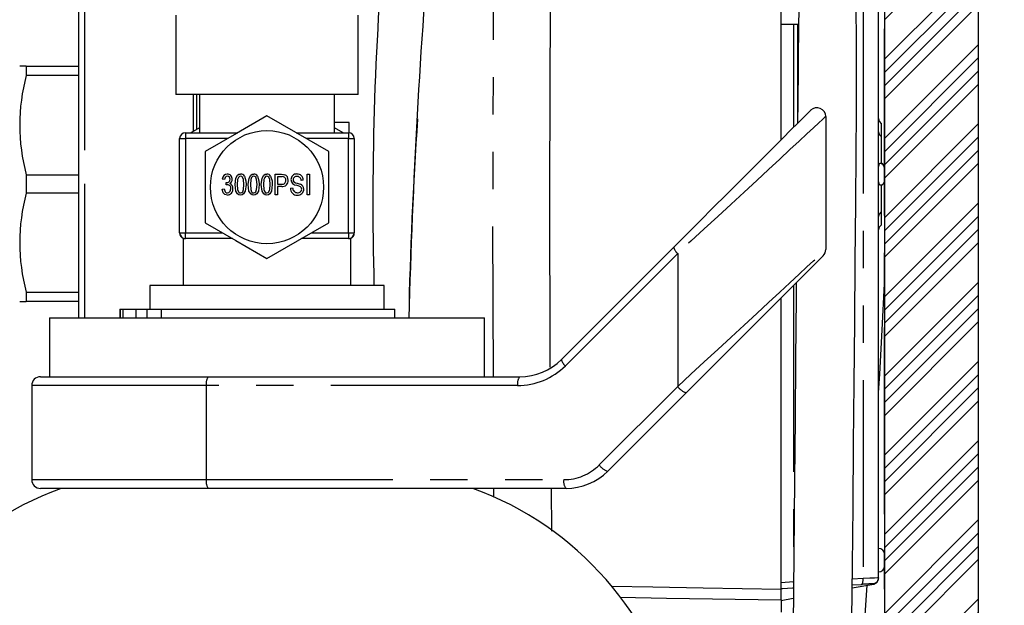
# Model space of a CAD drawing. Extents: x -40 to 841, y -34 to 591.
# Drawn here: x 498 to 532, y 167 to 187 of the extents above; entities that cross this region are included whole.
import ezdxf

# ---------------------------------------------------------------- set-up
doc = ezdxf.new("R2010")
doc.units = 0
doc.linetypes.add('CENTER', pattern=[10.16, 6.35, -1.27, 1.27, -1.27])
doc.linetypes.add('PHANTOM', pattern=[12.7, 6.35, -1.27, 1.27, -1.27, 1.27, -1.27])
doc.layers.get('0').update_dxf_attribs({"linetype": 'CONTINUOUS'})
doc.styles.add('SLDTEXTSTYLE2', font='TXT', dxfattribs={"width": 0.605})
doc.dimstyles.new('SLDDIMSTYLE10', dxfattribs={"dimtxt": 5.172414, "dimasz": 3, "dimexe": 0, "dimexo": 0.0625, "dimgap": 1.293103, "dimtad": 0, "dimtih": 1, "dimtoh": 1, "dimdec": 0, "dimlfac": 5, "dimrnd": 1e-09, "dimzin": 12, "dimtxsty": 'SLDTEXTSTYLE2', "dimblk1": 'NONE', "dimblk2": 'NONE', "dimsah": 1, "dimcen": 0, "dimazin": 3, "dimtfac": 1, "dimtdec": 0, "dimtmove": 0, "dimatfit": 3, "dimtolj": 1, "dimtzin": 12})
doc.dimstyles.new('SLDDIMSTYLE11', dxfattribs={"dimtxt": 5.172414, "dimasz": 3, "dimexe": 0, "dimexo": 0.0625, "dimgap": 1.293103, "dimtad": 0, "dimtih": 1, "dimtoh": 1, "dimdec": 0, "dimlfac": 5, "dimrnd": 1e-09, "dimzin": 12, "dimtxsty": 'SLDTEXTSTYLE2', "dimblk1": 'NONE', "dimblk2": 'NONE', "dimsah": 1, "dimcen": 0, "dimazin": 3, "dimtfac": 1, "dimtdec": 0, "dimtmove": 0, "dimatfit": 3, "dimtolj": 1, "dimtzin": 12})

# ---------------------------------------------------------------- blocks, each defined once
blk = doc.blocks.new('_D_36')
at = {"color": 7, "linetype": 'CONTINUOUS'}
blk.add_line((655.633, 213.25), (676.427, 213.25), dxfattribs=at)
at = {"color": 7, "linetype": 'CONTINUOUS', "char_height": 7, "attachment_point": 1, "style": 'SLDTEXTSTYLE2'}
for s, insert in [('%%c', (657.22, 233.26)), ('35', (667.657, 233.26)), ('hole', (660.22, 222.274))]:
    blk.add_mtext(s, dxfattribs=dict(at, insert=insert))
blk = doc.blocks.new('_NONE')
blk = doc.blocks.new('_D_37')
at = {"color": 7, "linetype": 'CONTINUOUS'}
blk.add_line((602.96, 227.421), (559.377, 227.421), dxfattribs=at)
at = {"color": 7, "linetype": 'CONTINUOUS', "char_height": 7, "attachment_point": 1, "style": 'SLDTEXTSTYLE2'}
for s, insert in [('hole', (585.156, 247.431)), ('%%c', (559.377, 247.431)), ('108', (569.814, 247.431)), ('for bowl', (570.718, 236.444))]:
    blk.add_mtext(s, dxfattribs=dict(at, insert=insert))

msp = doc.modelspace()

# ---------------------------------------------------------------- hatches: boundary and pattern name
at = {"linetype": 'CONTINUOUS'}
h = msp.add_hatch(dxfattribs=at)
h.set_pattern_fill('ANSI34', scale=0.1, angle=3e-322, style=0)
h.paths.add_polyline_path([(527.717, 95.772), (527.717, 66.972), (530.917, 66.972), (530.917, 238.972), (527.717, 238.972), (527.717, 98.972), (414.117, 98.972), (414.117, 95.772), (423.717, 95.772), (423.717, 66.972), (426.917, 66.972), (426.917, 95.772)], flags=0)

# ---------------------------------------------------------------- linework, layer by layer
at = {"color": 7, "linetype": 'CONTINUOUS'}
for p, q in [((527.717, 238.972), (527.717, 98.972)), ((530.917, 66.972), (530.917, 238.972)), ((524.197, 182.826), (524.197, 192.985)), ((527.517, 167.933), (527.517, 192.302)), ((500.317, 181.332), (500.317, 188.632)), ((503.617, 187.072), (503.617, 184.372)), ((509.817, 184.372), (509.817, 187.072)), ((524.197, 186.761), (524.626, 186.761)), ((524.626, 186.761), (524.763, 186.761)), ((498.532, 185.332), (498.308, 185.332)), ((498.532, 185.332), (498.532, 185.021)), ((498.532, 185.332), (500.317, 185.332)), ((500.317, 185.021), (498.532, 185.021)), ((509.817, 184.372), (503.617, 184.372)), ((504.217, 183.129), (504.217, 184.372)), ((504.317, 184.372), (504.317, 183.187)), ((504.417, 184.372), (504.417, 183.072)), ((509.017, 183.072), (509.017, 184.372)), ((525.717, 183.622), (525.717, 179.097)), ((504.417, 183.238), (504.131, 183.072)), ((509.517, 183.417), (509.017, 183.417)), ((509.303, 183.072), (509.017, 183.238)), ((509.517, 183.07), (509.517, 183.417)), ((527.617, 182.931), (527.617, 183.381)), ((503.747, 179.672), (503.747, 182.872)), ((503.947, 183.072), (505.721, 183.072)), ((507.713, 183.072), (509.487, 183.072)), ((509.687, 182.872), (509.687, 179.672)), ((527.617, 182.019), (527.617, 182.931)), ((504.617, 182.435), (504.617, 180.01)), ((508.817, 180.01), (508.817, 182.435)), ((498.532, 181.644), (498.532, 181.021)), ((498.532, 181.644), (500.317, 181.644)), ((505.269, 181.486), (505.197, 181.495)), ((506.997, 181.659), (507.212, 181.659)), ((506.997, 180.959), (506.997, 181.659)), ((507.069, 181.577), (507.069, 181.322)), ((507.22, 181.577), (507.069, 181.577)), ((508.088, 181.659), (508.16, 181.659)), ((508.088, 180.959), (508.088, 181.659)), ((508.16, 181.659), (508.16, 180.959)), ((500.317, 176.772), (500.317, 181.332)), ((505.188, 181.15), (505.26, 181.159)), ((505.324, 181.295), (505.333, 181.377)), ((505.333, 181.377), (505.344, 181.376)), ((507.069, 181.322), (507.222, 181.322)), ((507.217, 181.241), (507.069, 181.241)), ((507.069, 181.241), (507.069, 180.959)), ((507.515, 181.186), (507.588, 181.195)), ((507.951, 181.459), (507.878, 181.45)), ((527.617, 180.391), (527.617, 181.303)), ((500.317, 181.021), (498.532, 181.021)), ((507.069, 180.959), (506.997, 180.959)), ((508.16, 180.959), (508.088, 180.959)), ((527.617, 179.941), (527.617, 180.391)), ((503.867, 179.472), (503.867, 177.872)), ((503.882, 179.472), (503.947, 179.472)), ((505.548, 179.472), (503.947, 179.472)), ((509.487, 179.472), (507.886, 179.472)), ((509.487, 179.472), (509.567, 179.472)), ((509.567, 177.872), (509.567, 179.472)), ((516.729, 175.358), (520.549, 179.179)), ((502.737, 177.872), (502.737, 177.072)), ((506.717, 177.872), (502.737, 177.872)), ((510.697, 177.872), (506.717, 177.872)), ((510.697, 177.072), (510.697, 177.872)), ((498.532, 177.644), (498.532, 177.332)), ((498.532, 177.644), (500.317, 177.644)), ((498.312, 177.332), (498.532, 177.332)), ((500.317, 177.332), (498.532, 177.332)), ((524.197, 167.539), (524.197, 177.452)), ((501.717, 177.072), (501.717, 176.772)), ((501.717, 177.072), (501.722, 177.072)), ((501.722, 177.072), (501.722, 176.772)), ((501.722, 177.072), (501.82, 177.072)), ((501.82, 177.072), (501.82, 176.772)), ((501.82, 177.072), (502.26, 177.072)), ((502.26, 177.072), (502.26, 176.772)), ((502.26, 177.072), (502.637, 177.072)), ((502.637, 177.072), (503.113, 177.072)), ((503.113, 177.072), (511.067, 177.072)), ((511.067, 176.772), (511.067, 177.072)), ((499.317, 176.772), (499.317, 174.772)), ((499.317, 176.772), (514.117, 176.772)), ((514.117, 174.772), (514.117, 176.772)), ((498.717, 174.472), (498.717, 171.272)), ((499.017, 174.772), (504.729, 174.772)), ((504.729, 174.772), (515.315, 174.772)), ((520.974, 174.229), (518.303, 171.558)), ((504.729, 170.972), (499.017, 170.972)), ((516.889, 170.972), (504.729, 170.972)), ((527.512, 167.901), (527.517, 167.916)), ((527.517, 167.93), (527.514, 167.917)), ((524.197, 167.179), (524.197, 167.539)), ((526.618, 167.588), (527.352, 167.717)), ((524.197, 167.161), (524.615, 167.235)), ((524.197, 167.179), (524.197, 166.767))]:
    msp.add_line(p, q, dxfattribs=at)
at = {"color": 5, "linetype": 'CENTER'}
msp.add_line((527.717, 98.972), (527.717, 205.582), dxfattribs=at)
at = {"color": 8, "linetype": 'PHANTOM'}
for p, q in [((500.517, 188.832), (500.517, 181.332)), ((526.991, 187.353), (526.991, 167.908)), ((524.626, 186.761), (524.626, 183.256)), ((524.763, 183.393), (524.763, 186.761)), ((503.747, 182.872), (503.947, 182.872)), ((503.947, 183.072), (503.947, 182.872)), ((505.375, 182.872), (503.947, 182.872)), ((503.947, 182.872), (503.947, 179.672)), ((509.487, 182.872), (508.059, 182.872)), ((509.487, 183.072), (509.487, 182.872)), ((509.487, 179.672), (509.487, 182.872)), ((509.487, 182.872), (509.687, 182.872)), ((500.517, 181.332), (500.517, 176.772)), ((503.747, 179.672), (503.947, 179.672)), ((503.947, 179.472), (503.947, 179.672)), ((503.947, 179.672), (505.202, 179.672)), ((508.232, 179.672), (509.487, 179.672)), ((509.487, 179.672), (509.487, 179.472)), ((509.487, 179.672), (509.687, 179.672)), ((520.684, 178.967), (516.863, 175.146)), ((520.684, 178.967), (520.684, 174.441)), ((524.626, 177.882), (524.626, 167.791)), ((502.637, 176.772), (502.637, 177.072)), ((503.113, 177.072), (503.113, 176.772)), ((504.651, 174.472), (498.717, 174.472)), ((504.651, 174.472), (504.651, 171.272)), ((515.237, 174.472), (504.651, 174.472)), ((518.013, 171.77), (520.684, 174.441)), ((498.717, 171.272), (504.651, 171.272)), ((504.651, 171.272), (516.811, 171.272)), ((514.417, 170.972), (514.418, 170.68)), ((516.402, 169.522), (516.388, 170.972)), ((524.626, 167.791), (524.197, 167.767)), ((526.991, 167.908), (526.621, 167.888)), ((526.619, 167.691), (526.935, 167.709))]:
    msp.add_line(p, q, dxfattribs=at)
at = {"color": 8, "linetype": 'PHANTOM', "flags": 128}
for points in [[(514.424, 192.585), (514.39, 180.114), (514.406, 174.772)], [(516.334, 181.203), (516.363, 187.728), (516.419, 192.855)], [(525.717, 183.622), (525.691, 183.598), (525.613, 183.526), (525.483, 183.406), (525.305, 183.241), (525.079, 183.032), (524.81, 182.783), (524.5, 182.496), (524.153, 182.175), (523.775, 181.825), (523.369, 181.45), (522.942, 181.055), (522.499, 180.646), (522.046, 180.226), (521.588, 179.803), (521.132, 179.381), (520.684, 178.967)], [(516.348, 175.099), (516.346, 175.248), (516.334, 181.203)], [(520.684, 174.441), (521.132, 174.856), (521.588, 175.278), (522.046, 175.701), (522.499, 176.12), (522.942, 176.53), (523.369, 176.925), (523.775, 177.3), (524.153, 177.65), (524.5, 177.971), (524.81, 178.257), (525.079, 178.507), (525.305, 178.715), (525.483, 178.881), (525.613, 179), (525.691, 179.072), (525.717, 179.097)], [(524.637, 167.591), (524.636, 167.613), (524.633, 167.666), (524.63, 167.724), (524.626, 167.791)], [(526.935, 167.709), (526.962, 167.73), (526.982, 167.783), (526.99, 167.842), (526.991, 167.908)], [(527.372, 167.926), (527.216, 167.919), (526.991, 167.908)], [(527.517, 167.933), (527.482, 167.931), (527.372, 167.926)], [(524.197, 167.539), (521.553, 167.584), (519.842, 167.613), (518.423, 167.637)], [(524.197, 167.567), (524.197, 167.567), (524.197, 167.567), (524.197, 167.567), (524.197, 167.567), (524.198, 167.567), (524.2, 167.567), (524.211, 167.568), (524.252, 167.57), (524.417, 167.579), (524.582, 167.588), (524.623, 167.59), (524.634, 167.591), (524.636, 167.591), (524.637, 167.591), (524.637, 167.591), (524.637, 167.591), (524.637, 167.591), (524.637, 167.591)], [(518.724, 167.272), (520.308, 167.245), (524.197, 167.179)]]:
    msp.add_lwpolyline(points, dxfattribs=at)
at = {"color": 7, "linetype": 'CONTINUOUS', "flags": 128}
for points in [[(524.89, 187.627), (524.879, 187.626), (524.833, 187.475), (524.806, 187.153), (524.795, 186.825), (524.788, 186.397), (524.781, 185.86), (524.775, 185.207), (524.767, 184.145), (524.761, 183.39)], [(526.607, 166.527), (526.626, 168.362), (526.646, 170.361), (526.667, 172.501), (526.686, 174.541), (526.705, 176.638), (526.723, 178.712), (526.739, 180.649), (526.752, 182.417), (526.76, 183.74), (526.765, 184.906), (526.765, 185.896), (526.762, 186.514), (526.755, 187.018), (526.75, 187.226), (526.744, 187.4), (526.73, 187.507), (526.705, 187.552), (526.702, 187.552)], [(520.549, 179.179), (520.992, 179.621), (521.442, 180.072), (521.893, 180.523), (522.339, 180.968), (522.772, 181.401), (523.186, 181.815), (523.575, 182.204), (523.933, 182.562), (524.255, 182.885), (524.536, 183.166), (524.772, 183.401), (524.959, 183.589), (525.095, 183.724), (525.177, 183.807), (525.205, 183.834)], [(506.717, 183.647), (505.68, 183.048), (504.617, 182.435)], [(508.817, 182.435), (507.78, 183.034), (506.717, 183.647)], [(527.617, 182.019), (527.592, 182.027), (527.57, 182.028), (527.552, 182.021), (527.538, 182.009), (527.521, 181.969), (527.517, 181.918)], [(505.37, 181.595), (505.326, 181.585), (505.292, 181.554), (505.269, 181.486)], [(505.633, 181.309), (505.661, 181.531), (505.717, 181.628), (505.764, 181.658), (505.82, 181.668)], [(505.817, 181.595), (505.777, 181.583), (505.748, 181.553), (505.718, 181.476), (505.706, 181.309)], [(505.933, 181.309), (505.92, 181.478), (505.889, 181.556), (505.857, 181.585), (505.817, 181.595)], [(505.949, 181.594), (505.998, 181.438), (506.006, 181.309)], [(506.078, 181.309), (506.107, 181.531), (506.163, 181.628), (506.21, 181.658), (506.265, 181.668)], [(506.262, 181.595), (506.223, 181.583), (506.193, 181.553), (506.163, 181.476), (506.151, 181.309)], [(506.378, 181.309), (506.366, 181.478), (506.334, 181.556), (506.303, 181.585), (506.262, 181.595)], [(506.394, 181.594), (506.443, 181.438), (506.451, 181.309)], [(506.524, 181.309), (506.552, 181.531), (506.608, 181.628), (506.655, 181.658), (506.711, 181.668)], [(506.708, 181.595), (506.668, 181.583), (506.639, 181.553), (506.609, 181.476), (506.597, 181.309)], [(506.824, 181.309), (506.811, 181.478), (506.779, 181.556), (506.748, 181.585), (506.708, 181.595)], [(506.839, 181.594), (506.889, 181.438), (506.897, 181.309)], [(507.212, 181.659), (507.276, 181.656), (507.324, 181.645)], [(507.606, 181.474), (507.612, 181.432), (507.629, 181.403)], [(505.369, 180.95), (505.289, 180.97), (505.228, 181.026), (505.188, 181.15)], [(505.26, 181.159), (505.297, 181.059), (505.329, 181.032), (505.37, 181.022)], [(505.374, 181.304), (505.346, 181.301), (505.324, 181.295)], [(505.37, 181.022), (505.425, 181.039), (505.465, 181.081), (505.488, 181.169)], [(505.819, 180.95), (505.764, 180.96), (505.717, 180.991), (505.659, 181.086), (505.633, 181.309)], [(505.706, 181.309), (505.718, 181.14), (505.75, 181.062), (505.781, 181.033), (505.821, 181.022)], [(506.006, 181.309), (505.977, 181.086), (505.921, 180.989), (505.874, 180.959), (505.819, 180.95)], [(505.821, 181.022), (505.861, 181.034), (505.89, 181.064), (505.921, 181.141), (505.933, 181.309)], [(506.264, 180.95), (506.209, 180.96), (506.163, 180.991), (506.105, 181.086), (506.078, 181.309)], [(506.151, 181.309), (506.164, 181.14), (506.195, 181.062), (506.226, 181.033), (506.266, 181.022)], [(506.451, 181.309), (506.423, 181.086), (506.367, 180.989), (506.32, 180.959), (506.264, 180.95)], [(506.266, 181.022), (506.306, 181.034), (506.336, 181.064), (506.366, 181.141), (506.378, 181.309)], [(506.71, 180.95), (506.655, 180.96), (506.608, 180.991), (506.55, 181.086), (506.524, 181.309)], [(506.597, 181.309), (506.609, 181.14), (506.641, 181.062), (506.671, 181.033), (506.712, 181.022)], [(506.897, 181.309), (506.868, 181.086), (506.812, 180.989), (506.765, 180.959), (506.71, 180.95)], [(506.712, 181.022), (506.752, 181.034), (506.781, 181.064), (506.812, 181.141), (506.824, 181.309)], [(507.629, 181.403), (507.688, 181.371), (507.74, 181.357)], [(507.897, 181.151), (507.893, 181.181), (507.881, 181.209), (507.861, 181.231), (507.836, 181.247), (507.722, 181.284)], [(507.74, 181.357), (507.809, 181.339), (507.861, 181.321)], [(527.517, 181.404), (527.521, 181.353), (527.538, 181.314), (527.552, 181.301), (527.57, 181.295), (527.592, 181.295), (527.617, 181.303)], [(504.617, 180.01), (505.654, 179.411), (506.717, 178.798)], [(506.717, 178.798), (507.754, 179.396), (508.817, 180.01)], [(525.629, 178.885), (525.602, 178.857), (525.519, 178.775), (525.384, 178.639), (525.196, 178.452), (524.96, 178.216), (524.679, 177.935), (524.357, 177.613), (523.999, 177.255), (523.61, 176.865), (523.196, 176.451), (522.763, 176.018), (522.318, 175.573), (521.866, 175.122), (521.416, 174.672), (520.974, 174.229)], [(524.716, 177.972), (524.712, 177.461), (524.694, 175.386), (524.675, 173.318), (524.655, 171.288), (524.63, 168.727), (524.605, 166.315)], [(527.517, 174.227), (527.553, 174.862), (527.635, 176.371), (527.717, 177.936)], [(527.352, 167.717), (527.47, 167.786), (527.511, 167.899)], [(527.502, 167.86), (527.506, 167.868), (527.517, 167.933)], [(526.519, 158.802), (526.669, 160.9), (526.839, 163.372), (526.991, 165.657), (527.122, 167.677)]]:
    msp.add_lwpolyline(points, dxfattribs=at)
at = {"color": 7, "linetype": 'CONTINUOUS'}
msp.add_circle((506.717, 181.222), 1.925, dxfattribs=at)
for centre, radius, start, end in [((618.077, 180.691), 107.759, 174.73868, 181.49887), ((754.77, 170.171), 243.321, 175.18871, 178.44537), ((504.819, 183.332), 6.51, 164.964, 195.036), ((525.417, 183.622), 0.3, 0, 135), ((650.67, 173.97), 139.161, 176.05296, 178.84611), ((527.717, 183.554), 0.2, 180, 240), ((503.947, 182.872), 0.2, 90, 180), ((509.487, 182.872), 0.2, 0, 90), ((527.717, 183.104), 0.2, 180, 240), ((527.517, 181.861), 0.2, 0, 59.7392), ((505.374, 181.491), 0.177, 91.8412, 178.6343), ((505.351, 181.485), 0.109, 266.3603, 2.3694), ((505.361, 181.496), 0.172, 356.5186, 87.8143), ((505.366, 181.5), 0.0953, 353.8376, 87.3687), ((505.374, 181.48), 0.159, 300.2311, 1.9491), ((505.822, 181.522), 0.146, 29.5009, 90.8468), ((506.267, 181.522), 0.146, 29.5019, 90.8464), ((506.713, 181.522), 0.146, 29.5015, 90.8467), ((507.244, 181.462), 0.117, 354.9814, 101.5853), ((507.249, 181.476), 0.185, 353.6332, 66.006), ((507.721, 181.48), 0.189, 85.5593, 181.1435), ((507.734, 181.485), 0.202, 182.4976, 266.4338), ((507.721, 181.472), 0.115, 81.2384, 178.861), ((507.748, 181.465), 0.203, 358.1164, 93.4946), ((507.747, 181.455), 0.131, 357.5939, 93.8789), ((505.359, 181.152), 0.202, 272.8382, 5.1442), ((505.367, 181.183), 0.121, 353.2189, 86.7318), ((505.401, 181.191), 0.161, 352.4223, 70.5781), ((507.239, 181.435), 0.195, 263.6235, 6.2253), ((507.24, 181.441), 0.12, 261.1078, 5.0721), ((507.739, 181.174), 0.225, 176.9307, 272.5143), ((507.749, 181.193), 0.161, 179.1523, 272.223), ((507.766, 181.152), 0.203, 265.214, 0.2998), ((507.773, 181.154), 0.124, 261.8167, 358.7345), ((507.797, 181.161), 0.172, 357.5626, 68.1377), ((527.517, 181.461), 0.2, 300.2744, 0), ((504.819, 179.332), 6.51, 164.964, 195.036), ((527.717, 180.218), 0.2, 120, 180), ((527.717, 179.768), 0.2, 120, 180), ((503.947, 179.672), 0.2, 180, 270), ((503.947, 179.661), 0.2, 178.4288, 252.3112), ((509.487, 179.672), 0.2, 270, 0), ((509.487, 179.661), 0.2, 287.7061, 1.5795), ((525.417, 179.097), 0.3, 315, 0), ((515.315, 176.772), 2, 270, 315), ((499.017, 174.472), 0.3, 90, 180), ((516.889, 172.972), 2, 270, 315), ((499.017, 171.272), 0.3, 180, 270), ((503.465, 160.631), 11, 109.9202, 167.7079), ((509.969, 160.631), 11, 12.2921, 70.0798), ((527.517, 168.733), 0.2, 0, 90), ((527.517, 168.333), 0.2, 270, 0)]:
    msp.add_arc(centre, radius, start, end, dxfattribs=at)
at = {"color": 8, "linetype": 'PHANTOM'}
for centre, radius, start, end in [((527.526, 181.852), 0.191, 0.4521, 61.613), ((520.896, 179.25), 0.354, 191.6411, 233.1733), ((515.237, 176.772), 2.3, 270, 315), ((517.076, 175.43), 0.354, 191.6368, 233.1779), ((505, 174.542), 0.355, 139.6824, 191.3575), ((515.586, 174.542), 0.355, 139.6813, 191.3586), ((521.136, 174.754), 0.55, 214.7168, 252.8381), ((516.811, 172.972), 1.7, 270, 315), ((518.465, 172.083), 0.549, 214.7099, 252.845), ((505, 171.202), 0.356, 168.6459, 220.3131), ((517.16, 171.202), 0.356, 168.6448, 220.3142), ((527.319, 167.928), 0.195, 273.6998, 339.5929), ((537.379, 1.604), 166.432, 93.46109, 93.59775)]:
    msp.add_arc(centre, radius, start, end, dxfattribs=at)

# ---------------------------------------------------------------- dimensions: what is measured, and where the dimension line sits
at = {"color": 7, "linetype": 'CONTINUOUS'}
for p1, text, dimstyle, picture, middle in [((20.567, 6.6), '<> hole\\Pfor bowl', 'SLDDIMSTYLE11', '_D_37', (580.375, 238.436)), ((6.685, 2.076), '<>\\Phole', 'SLDDIMSTYLE10', '_D_36', (666.823, 224.266))]:
    dim = msp.add_diameter_dim_2p(p1=p1, p2=(0, 0), text=text, dimstyle=dimstyle, dxfattribs=at)
    dim.commit()
    dim.dimension.update_dxf_attribs({"geometry": picture, "text_midpoint": middle, "dimtype": 163})

doc.saveas('drawing.dxf')
